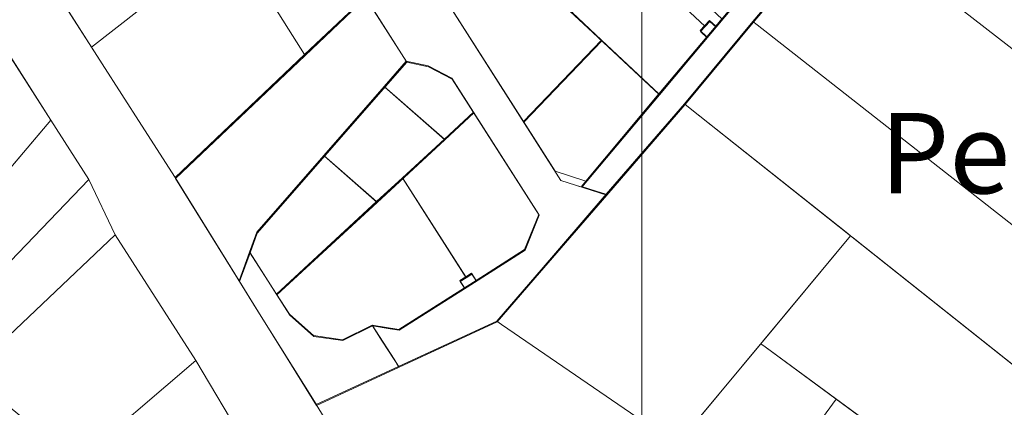
# Model space of a CAD drawing. Units: millimetres. Extents: x 1331 to 38040, y -5065 to 26310.
# Drawn here: x 15616 to 16228, y 18347 to 18588 of the extents above; entities that cross this region are included whole.
import ezdxf

# ---------------------------------------------------------------- set-up
doc = ezdxf.new("R2010")
doc.units = ezdxf.units.MM
doc.layers.get('0').update_dxf_attribs({"lineweight": 5})
doc.layers.add('Level 1', color=24, linetype='Continuous', lineweight=0)
doc.styles.add('PAKS', font='swisseb.ttf', dxfattribs={"height": 1.2})
picture_1 = doc.add_image_def('image3.png', size_in_pixel=(1522, 829))

msp = doc.modelspace()

# ---------------------------------------------------------------- linework, layer by layer
at = {"layer": 'Level 1'}
for p, q in [((16243.89, 18815.41), (15965.36, 18483.6)), ((16071.9, 18586.04), (16127.22, 18651.37)), ((15977.82, 18574.5), (15904.64, 18642.97)), ((16042.01, 18583.52), (15994.45, 18627.89)), ((15994.45, 18627.89), (16042.01, 18583.52)), ((16078.24, 18618.1), (16048.83, 18583.06)), ((15793.18, 18565.47), (15830.96, 18601.32)), ((15856.43, 18561.4), (15830.96, 18601.32)), ((15830.96, 18601.32), (15856.43, 18561.4)), ((15881.98, 18597.91), (15929.24, 18523.93)), ((15881.98, 18597.91), (15952.36, 18487.76)), ((16013.57, 18541.05), (15959.57, 18591.59)), ((16029.41, 18534.87), (16071.9, 18586.04)), ((16039.09, 18580.39), (16044.95, 18586.68)), ((16044.95, 18586.68), (16042.01, 18583.52)), ((16044.95, 18586.68), (16048.83, 18583.06)), ((16048.83, 18583.06), (16044.95, 18586.68)), ((16042.01, 18583.52), (16039.09, 18580.39)), ((16043.3, 18576.47), (16039.09, 18580.39)), ((16039.09, 18580.39), (16043.3, 18576.47)), ((16048.83, 18583.06), (16043.3, 18576.47)), ((16048.83, 18583.06), (16048.83, 18583.06)), ((15929.24, 18523.93), (15977.82, 18574.5)), ((15929.25, 18523.94), (15977.82, 18574.5)), ((15977.82, 18574.5), (16013.57, 18541.05)), ((16043.3, 18576.47), (16013.57, 18541.05)), ((15712.61, 18489.02), (15793.18, 18565.47)), ((15856.43, 18561.4), (15763.49, 18455.08)), ((15842.72, 18545.72), (15856.43, 18561.4)), ((15856.43, 18561.4), (15869.92, 18558.5)), ((15869.92, 18558.5), (15856.43, 18561.4)), ((15856.43, 18561.4), (15856.43, 18561.4)), ((15869.92, 18558.5), (15884.76, 18550.84)), ((15869.92, 18558.5), (15869.92, 18558.5)), ((15884.76, 18550.84), (15869.92, 18558.5)), ((15869.92, 18558.5), (15869.92, 18558.5)), ((15884.76, 18550.84), (15898.23, 18529.76)), ((15938.84, 18466.21), (15884.76, 18550.84)), ((15805.21, 18502.8), (15842.72, 18545.72)), ((15880.11, 18513.04), (15842.72, 18545.72)), ((15842.72, 18545.72), (15880.11, 18513.04)), ((16013.57, 18541.05), (15965.36, 18483.6)), ((16013.57, 18541.05), (16013.57, 18541.05)), ((15980.8, 18478.66), (16029.41, 18534.87)), ((15854, 18488.94), (15898.23, 18529.76)), ((15898.23, 18529.76), (15880.11, 18513.04)), ((15898.23, 18529.76), (15938.84, 18466.21)), ((15952.35, 18487.77), (15929.25, 18523.94)), ((15880.11, 18513.04), (15837.98, 18474.16)), ((15763.49, 18455.08), (15805.21, 18502.8)), ((15837.98, 18474.16), (15805.21, 18502.8)), ((15805.21, 18502.8), (15837.98, 18474.16)), ((15752.4, 18424.96), (15712.61, 18489.02)), ((15775.72, 18416.7), (15854.06, 18489)), ((15893.35, 18427.36), (15854, 18488.94)), ((15854.06, 18489), (15893.35, 18427.36)), ((15965.36, 18483.6), (15952.35, 18487.77)), ((15952.36, 18487.76), (15980.8, 18478.66)), ((15965.36, 18483.6), (15980.8, 18478.66)), ((15980.8, 18478.66), (15939, 18430.33)), ((15837.98, 18474.16), (15775.73, 18416.7)), ((15938.84, 18466.21), (15930.01, 18444.4)), ((15930.01, 18444.4), (15938.84, 18466.21)), ((15763.49, 18455.08), (15752.4, 18424.96)), ((15758.97, 18442.82), (15763.49, 18455.08)), ((15752.4, 18424.96), (15758.97, 18442.82)), ((15775.73, 18416.7), (15758.97, 18442.82)), ((15758.97, 18442.82), (15775.72, 18416.7)), ((15896.2, 18422.89), (15930.01, 18444.4)), ((15930.01, 18444.4), (15899.83, 18425.2)), ((15930.01, 18444.4), (15930.01, 18444.4)), ((15930.01, 18444.4), (15930.01, 18444.4)), ((15930.01, 18444.4), (15930.01, 18444.4)), ((15893.35, 18427.36), (15889.72, 18425.05)), ((15889.73, 18425.06), (15896.98, 18429.67)), ((15896.98, 18429.67), (15893.35, 18427.36)), ((15896.98, 18429.67), (15899.82, 18425.2)), ((15899.83, 18425.2), (15896.98, 18429.67)), ((15939, 18430.33), (15912.67, 18399.87)), ((15939, 18430.33), (15939, 18430.33)), ((15939, 18430.33), (15939, 18430.33)), ((15764.16, 18406.02), (15752.4, 18424.96)), ((15892.58, 18420.58), (15851.78, 18394.67)), ((15851.79, 18394.67), (15896.2, 18422.89)), ((15889.72, 18425.05), (15892.58, 18420.58)), ((15892.58, 18420.57), (15889.73, 18425.06)), ((15899.82, 18425.2), (15892.58, 18420.57)), ((15775.72, 18416.7), (15775.72, 18416.7)), ((15775.72, 18416.7), (15775.72, 18416.7)), ((15775.72, 18416.7), (15775.72, 18416.7)), ((15775.72, 18416.7), (15775.72, 18416.7)), ((15775.72, 18416.7), (15783.8, 18404.11)), ((15783.8, 18404.11), (15775.72, 18416.7)), ((15781.01, 18378.99), (15764.16, 18406.02)), ((15783.8, 18404.11), (15798.68, 18390.87)), ((15798.68, 18390.87), (15783.8, 18404.11)), ((15816.72, 18388.27), (15835.21, 18397.38)), ((15835.21, 18397.38), (15816.72, 18388.27)), ((15835.21, 18397.38), (15841.24, 18387.96)), ((15846.09, 18395.6), (15835.21, 18397.38)), ((15835.21, 18397.38), (15835.21, 18397.38)), ((15851.65, 18371.72), (15835.21, 18397.38)), ((15835.21, 18397.38), (15851.79, 18394.67)), ((15912.67, 18399.87), (15851.65, 18371.72)), ((15912.67, 18399.87), (15912.67, 18399.87)), ((15798.68, 18390.87), (15816.72, 18388.27)), ((15816.72, 18388.27), (15798.68, 18390.87)), ((15851.78, 18394.67), (15846.09, 18395.6)), ((15851.78, 18394.67), (15851.78, 18394.67)), ((15816.72, 18388.27), (15816.72, 18388.27)), ((15816.72, 18388.27), (15816.72, 18388.27)), ((15841.24, 18387.96), (15841.24, 18387.96)), ((15841.24, 18387.96), (15851.65, 18371.72)), ((15800.31, 18348.02), (15781.01, 18378.99)), ((15851.65, 18371.72), (15800.31, 18348.02)), ((15851.65, 18371.72), (15851.65, 18371.72))]:
    msp.add_line(p, q, dxfattribs=at)
at = {"layer": 'Level 1', "flags": 128}
for points in [[(15317.03, 19054.41), (15376.5, 18950.62), (15371.13, 18948.02), (15427.13, 18849.88), (15484.19, 18760.74), (15522.94, 18700.29), (15635.13, 18525.17), (15658.71, 18488.3), (15675, 18454.11), (15725.23, 18375.93), (15755.41, 18325.31), (15770.15, 18300.47), (15835.1, 18193.41), (15843.41, 18199.87), (15955.42, 18024.47), (16059.12, 17863.78), (16164.42, 17699.3)], [(15317.03, 19054.41), (15376.5, 18950.62), (15371.13, 18948.02), (15427.13, 18849.88), (15484.19, 18760.74), (15522.94, 18700.29), (15635.13, 18525.17), (15658.71, 18488.3), (15675, 18454.11), (15725.23, 18375.93), (15755.41, 18325.31), (15770.15, 18300.47), (15835.1, 18193.41), (15843.41, 18199.87), (15955.42, 18024.47), (16059.12, 17863.78), (16164.42, 17699.3)], [(16223.39, 17701.51), (16050.17, 17972.77), (15975.05, 18079.43), (15879.16, 18228.49), (15875.31, 18226.18), (15801.69, 18345.92), (15800.17, 18348.69), (15763.9, 18406.55), (15712.35, 18489.55), (15691.41, 18522.25), (15667.03, 18560.31), (15567.45, 18715.75), (15524.79, 18782.38), (15501.5, 18819.51), (15470.65, 18868.68), (15512.84, 18919.4), (15503.05, 18937.6), (15459.31, 18989.93)], [(16223.39, 17701.51), (16050.17, 17972.77), (15975.05, 18079.43), (15879.16, 18228.49), (15875.31, 18226.18), (15801.69, 18345.92), (15800.17, 18348.69), (15763.9, 18406.55), (15712.35, 18489.55), (15691.41, 18522.25), (15667.03, 18560.31), (15567.45, 18715.75), (15524.79, 18782.38), (15501.5, 18819.51), (15470.65, 18868.68), (15512.84, 18919.4), (15503.05, 18937.6), (15459.31, 18989.93)], [(15830.7, 18601.84), (15856.17, 18561.93), (15869.66, 18559.02), (15884.5, 18551.37), (15897.97, 18530.29), (15938.58, 18466.73), (15929.76, 18444.92), (15899.57, 18425.73), (15892.32, 18421.11), (15851.53, 18395.19), (15834.95, 18397.91), (15848.54, 18376.69), (15851.39, 18372.24), (15912.41, 18400.4), (15938.75, 18430.86), (15980.54, 18479.19), (15978.19, 18479.94), (15965.1, 18484.13), (15967.88, 18487.44), (15948.72, 18493.57), (15928.99, 18524.46), (15884.68, 18593.81)], [(15830.7, 18601.84), (15856.17, 18561.93), (15869.66, 18559.02), (15884.5, 18551.37), (15897.97, 18530.29), (15938.58, 18466.73), (15929.76, 18444.92), (15899.57, 18425.73), (15892.32, 18421.11), (15851.53, 18395.19), (15834.95, 18397.91), (15848.54, 18376.69), (15851.39, 18372.24), (15912.41, 18400.4), (15938.75, 18430.86), (15980.54, 18479.19), (15978.19, 18479.94), (15965.1, 18484.13), (15967.88, 18487.44), (15948.72, 18493.57), (15928.99, 18524.46), (15884.68, 18593.81)]]:
    msp.add_lwpolyline(points, dxfattribs=at)
for points in [[(16242.83, 18827.38), (16243.64, 18815.94), (16137.51, 18689.56), (16103.73, 18649.31), (16077.98, 18618.63), (16048.57, 18583.59), (16043.05, 18576.98), (16013.31, 18541.57), (15965.1, 18484.13), (15978.19, 18479.94), (15980.54, 18479.19), (16029.15, 18535.4), (16071.64, 18586.57), (16126.96, 18651.9), (16176.08, 18710.95), (16206.06, 18746.97), (16261.87, 18814.41), (16258.11, 18816.97)], [(16242.83, 18827.38), (16243.64, 18815.94), (16137.51, 18689.56), (16103.73, 18649.31), (16077.98, 18618.63), (16048.57, 18583.59), (16043.05, 18576.98), (16013.31, 18541.57), (15965.1, 18484.13), (15978.19, 18479.94), (15980.54, 18479.19), (16029.15, 18535.4), (16071.64, 18586.57), (16126.96, 18651.9), (16176.08, 18710.95), (16206.06, 18746.97), (16261.87, 18814.41), (16258.11, 18816.97)], [(15473.1, 18670.4), (15480.48, 18663.76), (15513.11, 18634.28), (15517.57, 18630.24), (15553.51, 18595.44), (15582.63, 18548.88), (15610.09, 18495.75), (15635.16, 18525.18), (15587.94, 18598.91), (15584.51, 18596.72), (15551.38, 18631.73), (15504.06, 18677.52), (15515.88, 18690.23), (15527.72, 18692.92), (15522.96, 18700.35), (15509.23, 18721.78), (15505.61, 18706.32), (15494.3, 18693.82)], [(15473.1, 18670.4), (15480.48, 18663.76), (15513.11, 18634.28), (15517.57, 18630.24), (15553.51, 18595.44), (15582.63, 18548.88), (15610.09, 18495.75), (15635.16, 18525.18), (15587.94, 18598.91), (15584.51, 18596.72), (15551.38, 18631.73), (15504.06, 18677.52), (15515.88, 18690.23), (15527.72, 18692.92), (15522.96, 18700.35), (15509.23, 18721.78), (15505.61, 18706.32), (15494.3, 18693.82)], [(16126.96, 18651.9), (16129.73, 18649.75), (16418.6, 18425.98), (16467.51, 18484.85), (16178.62, 18708.99), (16176.08, 18710.95)], [(16126.96, 18651.9), (16129.73, 18649.75), (16418.6, 18425.98), (16467.51, 18484.85), (16178.62, 18708.99), (16176.08, 18710.95)], [(15747.41, 18638.81), (15769.5, 18603.46), (15792.92, 18565.99), (15830.7, 18601.84), (15834.35, 18605.3), (15838.08, 18610.91), (15839.8, 18614.6), (15841.18, 18618.81), (15842.07, 18622.23), (15841.6, 18625.96), (15821.51, 18657.53), (15811, 18674.04), (15807.17, 18680.06), (15800.7, 18676.21), (15798.69, 18678.79), (15796.47, 18677.1)], [(15747.41, 18638.81), (15769.5, 18603.46), (15792.92, 18565.99), (15830.7, 18601.84), (15834.35, 18605.3), (15838.08, 18610.91), (15839.8, 18614.6), (15841.18, 18618.81), (15842.07, 18622.23), (15841.6, 18625.96), (15821.51, 18657.53), (15811, 18674.04), (15807.17, 18680.06), (15800.7, 18676.21), (15798.69, 18678.79), (15796.47, 18677.1)], [(15624.27, 18627.06), (15660.4, 18570.66), (15706.38, 18606.69), (15718.79, 18616.42), (15717, 18619.21), (15686.71, 18666.47)], [(15624.27, 18627.06), (15660.4, 18570.66), (15706.38, 18606.69), (15718.79, 18616.42), (15717, 18619.21), (15686.71, 18666.47)], [(16071.64, 18586.57), (16074.4, 18584.41), (16363.47, 18358.14), (16418.6, 18425.98), (16129.73, 18649.75), (16126.96, 18651.9)], [(16071.64, 18586.57), (16074.4, 18584.41), (16363.47, 18358.14), (16418.6, 18425.98), (16129.73, 18649.75), (16126.96, 18651.9)], [(15897.24, 18644.29), (15884.68, 18593.81), (15928.99, 18524.46), (15977.57, 18575.03), (15959.31, 18592.11), (15904.38, 18643.49), (15901.44, 18640.35)], [(15897.24, 18644.29), (15884.68, 18593.81), (15928.99, 18524.46), (15977.57, 18575.03), (15959.31, 18592.11), (15904.38, 18643.49), (15901.44, 18640.35)], [(15660.4, 18570.66), (15667.03, 18560.31), (15691.41, 18522.25), (15712.35, 18489.55), (15792.92, 18565.99), (15769.5, 18603.46), (15747.41, 18638.81), (15733.03, 18627.55), (15718.79, 18616.42), (15706.38, 18606.69)], [(15660.4, 18570.66), (15667.03, 18560.31), (15691.41, 18522.25), (15712.35, 18489.55), (15792.92, 18565.99), (15769.5, 18603.46), (15747.41, 18638.81), (15733.03, 18627.55), (15718.79, 18616.42), (15706.38, 18606.69)], [(16001.33, 18635.84), (15994.19, 18628.41), (15959.31, 18592.11), (15977.57, 18575.03), (16013.31, 18541.57), (16043.05, 18576.98), (16038.83, 18580.91), (16041.75, 18584.04), (16044.7, 18587.2), (16048.57, 18583.59), (16052.43, 18588.18)], [(16001.33, 18635.84), (15994.19, 18628.41), (15959.31, 18592.11), (15977.57, 18575.03), (16013.31, 18541.57), (16043.05, 18576.98), (16038.83, 18580.91), (16041.75, 18584.04), (16044.7, 18587.2), (16048.57, 18583.59), (16052.43, 18588.18)], [(15712.35, 18489.55), (15752.14, 18425.48), (15758.72, 18443.34), (15763.23, 18455.6), (15804.95, 18503.33), (15842.46, 18546.24), (15856.17, 18561.93), (15830.7, 18601.84), (15792.92, 18565.99)], [(15712.35, 18489.55), (15752.14, 18425.48), (15758.72, 18443.34), (15763.23, 18455.6), (15804.95, 18503.33), (15842.46, 18546.24), (15856.17, 18561.93), (15830.7, 18601.84), (15792.92, 18565.99)], [(16029.15, 18535.4), (16031.74, 18533.35), (16319.89, 18304.63), (16363.47, 18358.14), (16074.4, 18584.41), (16071.64, 18586.57)], [(16029.15, 18535.4), (16031.74, 18533.35), (16319.89, 18304.63), (16363.47, 18358.14), (16074.4, 18584.41), (16071.64, 18586.57)], [(16044.7, 18587.2), (16041.75, 18584.04), (16038.83, 18580.91), (16043.05, 18576.98), (16048.57, 18583.59)], [(16044.7, 18587.2), (16041.75, 18584.04), (16038.83, 18580.91), (16043.05, 18576.98), (16048.57, 18583.59)], [(15977.57, 18575.03), (15928.99, 18524.46), (15948.72, 18493.57), (15967.88, 18487.44), (16013.31, 18541.57)], [(15977.57, 18575.03), (15928.99, 18524.46), (15948.72, 18493.57), (15967.88, 18487.44), (16013.31, 18541.57)], [(15856.17, 18561.93), (15842.46, 18546.24), (15879.85, 18513.56), (15897.97, 18530.29), (15884.5, 18551.37), (15869.66, 18559.02)], [(15856.17, 18561.93), (15842.46, 18546.24), (15879.85, 18513.56), (15897.97, 18530.29), (15884.5, 18551.37), (15869.66, 18559.02)], [(15842.46, 18546.24), (15804.95, 18503.33), (15837.72, 18474.68), (15853.8, 18489.52), (15879.85, 18513.56)], [(15842.46, 18546.24), (15804.95, 18503.33), (15837.72, 18474.68), (15853.8, 18489.52), (15879.85, 18513.56)], [(16021.05, 18325.51), (16024.15, 18323.24), (16132.42, 18453.43), (16130.77, 18454.74), (16031.74, 18533.35), (16029.15, 18535.4), (15912.41, 18400.4), (15915.38, 18398.37), (16010.67, 18333.12)], [(16021.05, 18325.51), (16024.15, 18323.24), (16132.42, 18453.43), (16130.77, 18454.74), (16031.74, 18533.35), (16029.15, 18535.4), (15912.41, 18400.4), (15915.38, 18398.37), (16010.67, 18333.12)], [(15537.21, 18409.89), (15561.11, 18386.88), (15658.71, 18488.3), (15635.13, 18525.17)], [(15537.21, 18409.89), (15561.11, 18386.88), (15658.71, 18488.3), (15635.13, 18525.17)], [(15853.8, 18489.52), (15893.09, 18427.89), (15896.72, 18430.19), (15899.57, 18425.73), (15929.76, 18444.92), (15938.58, 18466.73), (15897.97, 18530.29), (15879.85, 18513.56)], [(15853.8, 18489.52), (15893.09, 18427.89), (15896.72, 18430.19), (15899.57, 18425.73), (15929.76, 18444.92), (15938.58, 18466.73), (15897.97, 18530.29), (15879.85, 18513.56)], [(15804.95, 18503.33), (15763.23, 18455.6), (15758.72, 18443.34), (15775.47, 18417.22), (15837.72, 18474.68)], [(15804.95, 18503.33), (15763.23, 18455.6), (15758.72, 18443.34), (15775.47, 18417.22), (15837.72, 18474.68)], [(15658.71, 18488.3), (15561.11, 18386.88), (15584.09, 18367.85), (15675, 18454.11)], [(15658.71, 18488.3), (15561.11, 18386.88), (15584.09, 18367.85), (15675, 18454.11)], [(15775.47, 18417.22), (15783.54, 18404.64), (15798.42, 18391.39), (15816.47, 18388.8), (15834.95, 18397.91), (15851.53, 18395.19), (15892.32, 18421.11), (15889.47, 18425.58), (15893.09, 18427.89), (15853.8, 18489.52), (15837.72, 18474.68)], [(15775.47, 18417.22), (15783.54, 18404.64), (15798.42, 18391.39), (15816.47, 18388.8), (15834.95, 18397.91), (15851.53, 18395.19), (15892.32, 18421.11), (15889.47, 18425.58), (15893.09, 18427.89), (15853.8, 18489.52), (15837.72, 18474.68)], [(15675, 18454.11), (15584.09, 18367.85), (15632.7, 18327.58), (15649.21, 18310.87), (15725.23, 18375.93)], [(15675, 18454.11), (15584.09, 18367.85), (15632.7, 18327.58), (15649.21, 18310.87), (15725.23, 18375.93)], [(16132.42, 18453.43), (16076.6, 18386.31), (16079.33, 18384.32), (16266.81, 18246.8), (16270.64, 18244), (16319.89, 18304.63), (16316.58, 18307.26), (16134.1, 18452.1)], [(16132.42, 18453.43), (16076.6, 18386.31), (16079.33, 18384.32), (16266.81, 18246.8), (16270.64, 18244), (16319.89, 18304.63), (16316.58, 18307.26), (16134.1, 18452.1)], [(15758.72, 18443.34), (15752.14, 18425.48), (15763.9, 18406.55), (15800.05, 18348.55), (15851.39, 18372.24), (15848.54, 18376.69), (15834.95, 18397.91), (15816.47, 18388.8), (15798.42, 18391.39), (15783.54, 18404.64), (15775.47, 18417.22)], [(15758.72, 18443.34), (15752.14, 18425.48), (15763.9, 18406.55), (15800.05, 18348.55), (15851.39, 18372.24), (15848.54, 18376.69), (15834.95, 18397.91), (15816.47, 18388.8), (15798.42, 18391.39), (15783.54, 18404.64), (15775.47, 18417.22)], [(15889.47, 18425.58), (15892.32, 18421.11), (15899.57, 18425.73), (15896.72, 18430.19), (15893.09, 18427.89)], [(15889.47, 18425.58), (15892.32, 18421.11), (15899.57, 18425.73), (15896.72, 18430.19), (15893.09, 18427.89)], [(15801.69, 18345.92), (15875.31, 18226.18), (16010.68, 18333.12), (15915.4, 18398.36), (15912.41, 18400.4), (15800.05, 18348.55)], [(15801.69, 18345.92), (15875.31, 18226.18), (16010.68, 18333.12), (15915.4, 18398.36), (15912.41, 18400.4), (15800.05, 18348.55)], [(16039.13, 18341.26), (16041.85, 18337.93), (16079.5, 18291.87), (16123.53, 18351.9), (16079.33, 18384.32), (16076.6, 18386.31)], [(16039.13, 18341.26), (16041.85, 18337.93), (16079.5, 18291.87), (16123.53, 18351.9), (16079.33, 18384.32), (16076.6, 18386.31)], [(15725.23, 18375.93), (15649.21, 18310.87), (15680.56, 18284.38), (15755.41, 18325.31)], [(15725.23, 18375.93), (15649.21, 18310.87), (15680.56, 18284.38), (15755.41, 18325.31)], [(16079.5, 18291.87), (16081.78, 18289.09), (16112.23, 18262.61), (16158.76, 18326.06), (16123.53, 18351.9)], [(16079.5, 18291.87), (16081.78, 18289.09), (16112.23, 18262.61), (16158.76, 18326.06), (16123.53, 18351.9)]]:
    msp.add_lwpolyline(points, close=True, dxfattribs=at)

# ---------------------------------------------------------------- texts
at = {"color": 1, "linetype": 'Continuous', "insert": (16150.73, 18529.77), "char_height": 50, "attachment_point": 1, "style": 'PAKS'}
msp.add_mtext_dynamic_manual_height_columns('{\\C30;Peetri alevik}', width=1011.1335, gutter_width=12.5, heights=[0], dxfattribs=at)

# ---------------------------------------------------------------- referenced raster images: frames only (the image files are external)
at = {"linetype": 'Continuous'}
image = msp.add_image(picture_1, insert=(13957.53, 17763.59), size_in_units=(2045.19, 1113.97), dxfattribs=at)
image.dxf.flags = 7

doc.saveas('drawing.dxf')
